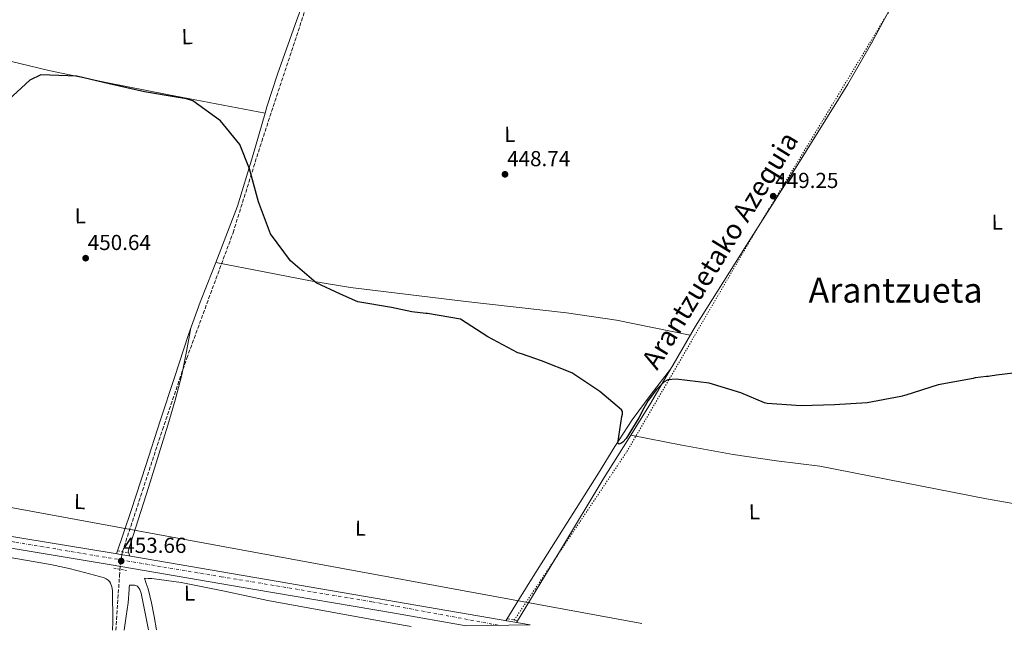
# Model space of a CAD drawing. Units: metres. Extents: x 586690 to 590120, y 4752113 to 4754470.
# Drawn here: x 589183 to 589638, y 4752145 to 4752427 of the extents above; entities that cross this region are included whole.
import ezdxf
from ezdxf.enums import TextEntityAlignment as Align

# ---------------------------------------------------------------- set-up
doc = ezdxf.new("R2010")
doc.units = ezdxf.units.M
doc.header["$MEASUREMENT"] = 0
for name, pattern in [('DGN Style 2', [1.7399219301090239, 1.043953158065414, -0.6959687720436097]), ('DGN Style 3', [2.435890702152634, 1.739921930109024, -0.6959687720436097]), ('DGN Style 4', [2.7856150101045474, 1.391937544087219, -0.6959687720436097, 0.001739921930109024, -0.6959687720436097]), ('DGN Style 5', [1.217945351076317, 0.5219765790327072, -0.6959687720436097])]:
    doc.linetypes.add(name, pattern=pattern)
for name, color, linetype, lineweight in [('Canal lineal de obra no visto', 4, 'DGN Style 5', 0), ('Carretera', 9, 'Continuous', 0), ('Cota de punto acotado terreno', 7, 'Continuous', 0), ('Curva de nivel directora', 30, 'Continuous', 30), ('Eje de carretera', 7, 'DGN Style 4', 0), ('Etiqueta de uso rústico', 92, 'Continuous', 0), ('Línea de asfalto', 7, 'Continuous', 13), ('Línea de cambio de uso (parcela vista)', 92, 'Continuous', 0), ('Línea telefónica', 7, 'Continuous', 0), ('Pontón-alcantarilla (pasos de agua)', 1, 'DGN Style 2', 0), ('Punto acotado terreno (símbolo)', 7, 'Continuous', 0), ('Texto de Canal-acequia (área)', 4, 'Continuous', 0), ('Texto de Área (paraje) menor', 7, 'Continuous', 0), ('Vaguada', 142, 'DGN Style 3', 13)]:
    doc.layers.add(name, color=color, linetype=linetype, lineweight=lineweight)
doc.styles.add('Style-Arial', font='arial.ttf')

# ---------------------------------------------------------------- blocks, each defined once
blk = doc.blocks.new('5PATER')
at = {"layer": 'Punto acotado terreno (símbolo)', "linetype": 'Continuous', "lineweight": 0}
h = blk.add_hatch(color=51, dxfattribs=at)
edge = h.paths.add_edge_path()
edge.add_ellipse((0, 0), major_axis=(-0.1095731443231308, -0.1110710700762829), ratio=0.9994222409660317, start_angle=0, end_angle=360)

msp = doc.modelspace()

# ---------------------------------------------------------------- linework, layer by layer
at = {"layer": 'Canal lineal de obra no visto', "color": 4, "linetype": 'DGN Style 5', "lineweight": 0}
msp.add_polyline3d([(589411.7800000003, 4752149.970000001, 451.9799999999959), (589463.79, 4752227.74, 450.1399999999995), (589523.5700000003, 4752330.02, 449.3899999999995), (589591.1200000001, 4752441.27, 447.2700000000041), (589607.1799999997, 4752472.699999999, 446.3800000000047), (589640.0599999996, 4752559.430000001, 444.320000000007), (589658.5499999998, 4752607.01, 442.4400000000023), (589670.5099999999, 4752639.91, 440.4199999999983), (589686.6020000001, 4752653.127800001, 440.016300000003), (589687.25, 4752653.66, 440)], dxfattribs=at)
at = {"layer": 'Carretera', "color": 9, "linetype": 'Continuous', "lineweight": 0}
msp.add_polyline3d([(589164.579999999, 4752191.040000001, 453.6699999999983), (589226.5100000014, 4752180.770000001, 453.5800000000018), (589291.9699999987, 4752169.640000002, 452.75), (589357.4100000003, 4752158.439999999, 452.0500000000029), (589419.1200000015, 4752147.740000002, 452.2400000000052), (589389.5599999989, 4752147.359999998, 452.1499999999942), (589356.4899999994, 4752153.09, 452.0500000000029), (589291.05, 4752164.29, 452.75), (589225.6099999984, 4752175.41, 453.5800000000018), (589163.6800000004, 4752185.690000001, 453.6699999999983)], dxfattribs=at)
at = {"layer": 'Curva de nivel directora', "color": 30, "linetype": 'Continuous', "lineweight": 30, "elevation": 450, "flags": 128}
msp.add_lwpolyline([(589649.899999999, 4752264.830000003), (589634.4999999985, 4752262.980000001), (589631.5700000004, 4752262.550000002), (589630.7199999989, 4752262.380000002), (589629.8699999994, 4752262.370000001), (589624.5599999987, 4752261.750000002), (589623.64, 4752261.500000001), (589607.4799999996, 4752258.48), (589592.5800000001, 4752253.780000002), (589590.2699999987, 4752253.210000001), (589574.7299999997, 4752250.27), (589559.62, 4752249.350000001), (589544.3400000002, 4752248.890000001), (589528.5099999985, 4752249.960000001), (589527.3499999985, 4752250.250000002), (589516.4699999997, 4752254.869999999), (589501.8200000004, 4752259.36), (589486.5099999994, 4752261.210000001), (589482.6600000004, 4752260.760000002), (589480.9699999985, 4752259.970000003), (589477.4799999993, 4752256.440000001), (589473.6199999992, 4752251.289999999), (589471.5899999996, 4752247.790000001), (589469.2699999994, 4752243.28), (589463.4600000002, 4752233.77), (589461.9400000003, 4752232.130000001), (589461.0199999994, 4752231.42), (589460.2599999994, 4752231.100000001), (589459.5599999998, 4752231.550000002), (589461.5299999992, 4752243.850000001), (589461.7500000005, 4752245.01), (589461.7300000002, 4752246.17), (589461.3300000001, 4752247.010000001), (589451.2499999994, 4752255.5), (589438.3099999999, 4752264.029999999), (589424.329999999, 4752269.61), (589415.1800000003, 4752272.86), (589413.3999999989, 4752273.220000001), (589399.6300000001, 4752280.730000001), (589386.9299999998, 4752288.800000002), (589371.7599999997, 4752291.420000002), (589370.9100000003, 4752291.41), (589364.5699999991, 4752292.240000002), (589355.1299999999, 4752294.180000001), (589339.4999999994, 4752296.880000002), (589331.4999999997, 4752300.380000004), (589320.3799999995, 4752305.619999999), (589308.4199999992, 4752315.7), (589299.2799999994, 4752328.220000002), (589293.6600000003, 4752343.029999999), (589289.4899999994, 4752358.24), (589284.999999999, 4752369.36), (589276.1199999985, 4752380.340000002), (589263.3199999998, 4752389.640000002), (589260.4500000001, 4752390.449999999), (589259.52, 4752390.740000002), (589258.5199999987, 4752390.800000002), (589257.6699999993, 4752391.020000001), (589256.659999999, 4752391.080000001), (589241.0300000006, 4752393.779999999), (589224.7699999998, 4752397.470000002), (589209.7499999994, 4752401.020000001), (589193.229999999, 4752401.62), (589188.0900000005, 4752399.15), (589176.4499999996, 4752388.41)], dxfattribs=at)
at = {"layer": 'Eje de carretera', "color": 7, "linetype": 'DGN Style 4', "lineweight": 0}
msp.add_polyline3d([(588684.530000001, 4752270.609999999, 454.6600000000035), (588712.1499999989, 4752265.970000002, 454.7500000000001), (588780.1200000007, 4752255.170000001, 454.5599999999978), (588840.6700000018, 4752244.25, 454.7899999999937), (588906.6499999977, 4752232.75, 453.7499999999999), (588970.1799999981, 4752221.82, 453.9600000000063), (589049.4399999998, 4752208.300000002, 453.9100000000037), (589103.0399999997, 4752199.03, 453.7700000000042), (589181.6499999987, 4752185.86, 453.6499999999943), (589276.4499999994, 4752169.990000002, 452.9400000000023), (589346.2600000007, 4752158.400000001, 452.1600000000037), (589404.7100000007, 4752147.550000002, 452.1999999999971)], dxfattribs=at)
at = {"layer": 'Línea de asfalto', "color": 7, "linetype": 'Continuous', "lineweight": 13}
for points in [[(588690.7600000004, 4752272.330000001, 454.6999999999972), (588710.3399999985, 4752269.180000002, 454.8399999999967), (588732.5399999982, 4752265.59, 454.6399999999994), (588754.739999998, 4752262, 454.4700000000013), (588780.609999998, 4752257.410000001, 454.5599999999978), (588806.4600000001, 4752252.690000001, 454.6499999999942), (588829.61, 4752248.74, 454.7500000000001), (588852.7499999984, 4752244.790000001, 454.8399999999967), (588879.8299999976, 4752240.07, 454.2899999999936), (588906.9099999992, 4752235.330000003, 453.7200000000013), (588929.4699999989, 4752231.180000001, 453.8099999999978), (588952.0700000009, 4752227.220000001, 453.9100000000037), (588969.9200000011, 4752224.390000001, 453.9499999999971), (588987.769999999, 4752221.560000001, 454.0599999999977), (589045.249999999, 4752211.520000001, 453.9199999999983), (589102.6999999997, 4752201.470000001, 453.7799999999989), (589164.5799999986, 4752191.040000002, 453.6699999999984), (589226.5100000009, 4752180.770000001, 453.5800000000018), (589291.9699999982, 4752169.640000002, 452.7499999999999), (589357.4099999998, 4752158.439999999, 452.0500000000029), (589419.1200000009, 4752147.740000002, 452.2400000000052)], [(588689.8199999994, 4752266.53, 454.6999999999972), (588709.3999999973, 4752263.380000001, 454.8399999999967), (588731.6000000016, 4752259.790000001, 454.6399999999994), (588753.7600000012, 4752256.210000001, 454.4700000000013), (588779.5700000008, 4752251.619999999, 454.5599999999978), (588805.4400000008, 4752246.900000001, 454.6499999999942), (588828.6199999996, 4752242.949999999, 454.7500000000001), (588851.7499999994, 4752239, 454.8399999999967), (588878.8199999996, 4752234.279999999, 454.2899999999936), (588905.8699999999, 4752229.540000003, 453.7200000000013), (588928.4299999995, 4752225.400000001, 453.8099999999978), (588951.1000000008, 4752221.430000002, 453.9100000000037), (588969.0000000002, 4752218.59, 453.9499999999971), (588986.8399999992, 4752216.220000001, 454.0599999999977), (589044.3099999981, 4752206.170000002, 453.9199999999983), (589101.7800000011, 4752196.12, 453.7799999999989), (589163.6799999999, 4752185.690000001, 453.6699999999984), (589225.6099999979, 4752175.410000001, 453.5800000000018), (589291.0499999997, 4752164.290000001, 452.7499999999999), (589356.489999999, 4752153.090000001, 452.0500000000029), (589389.5599999984, 4752147.359999999, 452.1499999999942)]]:
    msp.add_polyline3d(points, dxfattribs=at)
at = {"layer": 'Línea de cambio de uso (parcela vista)', "color": 92, "linetype": 'Continuous', "lineweight": 0, "extrusion": (-0.1803906586100181, 0.06686531951808582, 0.9813196417742733), "elevation": 211907.0146518017, "flags": 128}
msp.add_lwpolyline([(-4660991.854064977, -1078566.690582525), (-4660967.568166951, -1078566.460314621), (-4660943.285744535, -1078566.222769147), (-4660927.369184947, -1078565.590607629), (-4660924.415358027, -1078565.354195642)], dxfattribs=at)
at = {"layer": 'Línea de cambio de uso (parcela vista)', "color": 92, "linetype": 'Continuous', "lineweight": 0}
for points in [[(589483.9901999999, 4752265.7599, 449.7590999999957), (589485.1699999999, 4752267.779999999, 449.75), (589495.4600000001, 4752285.67, 450.0200000000041), (589519.04, 4752322.939999999, 449.2100000000065), (589542.7699999996, 4752360.15, 448.3399999999965), (589565.7800000003, 4752397.32, 447.0899999999965), (589576.8200000003, 4752416.140000001, 447.0099999999948), (589587.0800000001, 4752435.32, 448.1600000000035), (589588, 4752437.16, 448.3399999999965), (589588.9299999997, 4752438.99, 448.5299999999989), (589592.9299999997, 4752437.59, 448.0899999999965), (589596.54, 4752445.180000001, 447.0599999999977), (589596.5, 4752448.230000001, 447.179999999993), (589597.4600000001, 4752451.26, 447.0599999999977), (589610.7000000002, 4752482.119999999, 445.8300000000018), (589623.8300000001, 4752512.810000001, 444.7799999999989), (589645.4199999999, 4752569.439999999, 444.1499999999942), (589667.0899999999, 4752626.16, 444.0299999999989), (589669.6900000004, 4752632.680000001, 444.3099999999977), (589671.3399999999, 4752635.730000001, 444.4199999999983), (589673.4800000004, 4752638.380000001, 444.2799999999989), (589677.25, 4752642.060000001, 443.8000000000029), (589681.0114000002, 4752645.7316, 443.3111000000063)], [(589135.9468, 4752418.7783, 446.0203000000038), (589157.4400000004, 4752413.32, 447.1100000000006), (589178.9500000002, 4752407.869999999, 448.2100000000065), (589196.9500000002, 4752403.58, 448.8300000000018), (589224.1500000004, 4752397.850000001, 449), (589251.4500000002, 4752392.58, 448.9600000000065), (589274.0800000001, 4752388.27, 449.0500000000029), (589296.7105999999, 4752383.969799999, 449.1399999999995)], [(589296.7105999999, 4752383.969799999, 449.3570999999939), (589290.9900000002, 4752363.810000001, 449.6900000000023), (589284.0199999996, 4752340.960000001, 450.1199999999953), (589274.0099999999, 4752314.949999999, 450.4805999999954)], [(589274.0099999999, 4752314.949999999, 450.4805999999954), (589272.6399999997, 4752311.390000001, 450.5299999999989), (589266.79, 4752296.66, 450.8000000000029), (589261.4400000004, 4752281.76, 451.2400000000052), (589254.8899999997, 4752261.850000001, 451.9900000000052), (589248.3300000001, 4752241.939999999, 452.5399999999936), (589241.6399999997, 4752221.25, 452.9199999999983), (589234.8899999997, 4752200.58, 453.2799999999989), (589231.4900000002, 4752190.539999999, 453.429999999993), (589228.0499999998, 4752180.5, 453.5599999999977)], [(589274.0099999999, 4752314.949999999, 452.0800000000018), (589296.2400000002, 4752310.630000001, 451.0899999999965), (589318.4699999997, 4752306.310000001, 450.1100000000006), (589336.0999999996, 4752303.390000001, 449.3899999999995), (589362.7400000002, 4752300.140000001, 448.5899999999965), (589389.3899999997, 4752296.949999999, 448.2400000000052), (589435.8600000005, 4752291.680000001, 448.6699999999983), (589458.9400000004, 4752288.310000001, 449.0099999999948), (589492.9900000002, 4752281.380000001, 449.3600000000006)], [(589234.25, 4752179.449999999, 453.4900000000052), (589233.8899999997, 4752180.77, 453.6999999999971), (589233.5700000003, 4752181.800000001, 453.6600000000035), (589242.8300000001, 4752211.180000001, 453.1000000000058), (589251.8899999997, 4752239.949999999, 453.6600000000035), (589255.1799999997, 4752251.51, 452.5899999999965), (589258.25, 4752263.140000001, 451.8099999999977), (589260.4800000004, 4752273.92, 451.8699999999953), (589262.5199999996, 4752284.76, 452.179999999993)], [(589407.9400000004, 4752149.680000001, 452.2100000000065), (589414.25, 4752159.9, 452.3899999999995), (589420.5800000001, 4752170.119999999, 452.4799999999959), (589435.5800000001, 4752193.92, 452.1300000000047), (589450.6299999999, 4752217.699999999, 451.5800000000018), (589458.25, 4752230.09, 450.3800000000047), (589466.2000000002, 4752242.4, 450.1000000000058), (589474.9600000001, 4752254.17, 450.2200000000012), (589483.9901999999, 4752265.7599, 450.4700000000012)], [(589412.8499999996, 4752148.82, 452.2200000000012), (589433.0800000001, 4752182.289999999, 451.9600000000065), (589453.2999999998, 4752215.75, 451.7799999999989), (589464.0300000003, 4752232.859999999, 450.8099999999977), (589474.7699999996, 4752249.970000001, 449.8300000000018), (589483.9901999999, 4752265.7599, 449.7590999999957)], [(589856.3176999995, 4752167.820400001, 451.320000000007), (589820.04, 4752173.67, 451.0800000000018), (589783.75, 4752179.52, 450.8300000000018), (589743.4100000003, 4752186.439999999, 450.9100000000035), (589703.0999999996, 4752193.58, 451.070000000007), (589666.4400000004, 4752199.529999999, 450.7700000000041), (589629.8600000005, 4752205.890000001, 450.5099999999948), (589591.3700000001, 4752213.41, 450.5), (589552.8700000001, 4752220.930000001, 448.9600000000065), (589532.8499999996, 4752223.529999999, 450.2599999999948), (589512.8700000001, 4752226.390000001, 451.25), (589489.2100000001, 4752230.710000001, 451.3099999999977), (589465.5899999999, 4752235.34, 451)], [(589159.25, 4752182.220000001, 454.0800000000018), (589197.6100000005, 4752175.619999999, 454.0800000000018), (589201.9800000004, 4752174.74, 454.1000000000058), (589206.3300000001, 4752173.730000001, 454.1100000000006), (589213.3300000001, 4752171.980000001, 454.0800000000018), (589220.29, 4752170.100000001, 454.0500000000029), (589221.3300000001, 4752169.779999999, 454.0500000000029), (589222.3600000005, 4752169.430000001, 454.0500000000029), (589223.3399999999, 4752169.02, 454.0500000000029), (589224.2599999999, 4752168.439999999, 454.0500000000029), (589224.8799999999, 4752167.76, 454.070000000007), (589225.2999999998, 4752166.949999999, 454.1000000000058), (589225.9199999999, 4752165.300000001, 454.1100000000006), (589226.2300000004, 4752163.609999999, 454.1300000000047), (589226.4400000004, 4752149.07, 454.3399999999965), (589226.2300000004, 4752145.25, 454.3999999999942)], [(589246.5999999996, 4752145.52, 453.2799999999989), (589245.5099999999, 4752151.539999999, 453.3500000000058), (589244.3600000005, 4752157.99, 453.4799999999959), (589242.6900000004, 4752164.310000001, 453.5200000000041), (589241.8499999996, 4752166.84, 453.5), (589241.0099999999, 4752169.369999999, 453.4900000000052), (589242.7199999997, 4752169.220000001, 453.5), (589244.4199999999, 4752169.08, 453.5), (589257.9199999999, 4752167.32, 453.5500000000029), (589277.9800000004, 4752163.24, 453.5399999999936), (589298.0199999996, 4752159.029999999, 453.4700000000012), (589329.25, 4752153.34, 453.0500000000029), (589360.4900000002, 4752147.67, 452.6600000000035), (589364.1799999997, 4752147.029999999, 452.6499999999942)], [(589231.6100000005, 4752145.32, 454.1100000000006), (589232.6299999999, 4752151.83, 453.9900000000052), (589233.5199999996, 4752157.949999999, 453.8099999999977), (589234.0099999999, 4752164.100000001, 453.5500000000029), (589234.04, 4752165.060000001, 453.5), (589234.0700000003, 4752166.02, 453.4600000000065), (589235.2699999996, 4752166.039999999, 453.4600000000065), (589236.4699999997, 4752166.050000001, 453.4600000000065), (589237.7699999996, 4752165.539999999, 453.4600000000065), (589238.9500000002, 4752164.100000001, 453.4600000000065), (589239.5599999996, 4752162.449999999, 453.4600000000065), (589242.8399999999, 4752145.470000001, 453.7799999999989)]]:
    msp.add_polyline3d(points, dxfattribs=at)
at = {"layer": 'Línea telefónica', "color": 7, "linetype": 'Continuous', "lineweight": 0}
msp.add_polyline3d([(586716.1599999995, 4752345.109999999, 470.4700000000012), (586752.8900000001, 4752349.33, 469.5500000000029), (587007.6733729955, 4752376.808310949, 466.4505000000063), (587021.6900000009, 4752378.32, 466.2799999999989), (587120.7499999995, 4752391.600000001, 464.4799999999959), (587351, 4752387.490000002, 461.929999999993), (587447.0500000003, 4752383.859999999, 464.9600000000065), (587521.29311252, 4752380.286286911, 463.760500000004), (587685.9599999998, 4752372.359999999, 461.1000000000058), (587907.2499999994, 4752363.290000001, 459), (588057.6599999992, 4752384.440000001, 456.5800000000018), (588222.8200000012, 4752409.199999999, 457.5800000000018), (588368.0000000007, 4752403.810000001, 452.3500000000058), (588521.4300000003, 4752388.689999999, 454.5399999999936), (588719.9899999981, 4752280.67, 454.0899999999965), (589031.8599999985, 4752228.930000001, 453.0800000000018), (589470.6700000014, 4752148.4, 452.25)], dxfattribs=at)
at = {"layer": 'Pontón-alcantarilla (pasos de agua)', "color": 1, "linetype": 'DGN Style 2', "lineweight": 0, "flags": 128}
for points, elevation in [([(589228.7100000001, 4752181.91), (589233.8600000005, 4752180.890000001)], 453.3800000000047), ([(589226.9199999999, 4752173.970000001), (589232.7400000002, 4752172.82)], 453.3800000000047), ([(589408.7400000002, 4752150.529999999), (589412.9000000004, 4752149.76)], 451.9799999999959)]:
    msp.add_lwpolyline(points, dxfattribs=dict(at, elevation=elevation))
at = {"layer": 'Vaguada', "color": 142, "linetype": 'DGN Style 3', "lineweight": 13}
msp.add_polyline3d([(589227.79, 4752145.27, 453.6000000000058), (589228.1299999999, 4752150.24, 453.5), (589229.5199999996, 4752170.310000001, 453.0599999999977), (589229.7000000002, 4752172.810000001, 453.0099999999948), (589229.8899999997, 4752175.310000001, 452.9499999999971), (589230.1100000005, 4752177.02, 452.8899999999995), (589230.4000000004, 4752178.730000001, 452.820000000007), (589230.5999999996, 4752180.180000001, 452.7700000000041), (589230.9100000003, 4752181.609999999, 452.7299999999959), (589240.1299999999, 4752209.699999999, 452.2700000000041), (589249.3499999996, 4752237.779999999, 452.1699999999983), (589260.5599999996, 4752270.800000001, 451.3500000000058), (589281.9299999997, 4752328.730000001, 450.1199999999953), (589295.1699999999, 4752370.850000001, 449.8899999999995), (589320.5999999996, 4752447.710000001, 447.9100000000035), (589310.7599999999, 4752475.220000001, 447.2700000000041), (589301.25, 4752511.9, 445.9499999999971), (589294.8499999996, 4752534.109999999, 445.25), (589297.2199999997, 4752547.359999999, 444.9100000000035), (589305.9400000004, 4752553.279999999, 441.6399999999995)], dxfattribs=at)

# ---------------------------------------------------------------- block references
at = {"layer": 'Punto acotado terreno (símbolo)', "color": 7, "linetype": 'Continuous', "lineweight": 0, "xscale": 10, "yscale": 10, "zscale": 10}
for p in [(589407.5199999983, 4752355.680000001, 448.7400000000052), (589531.3400000005, 4752345.600000001, 449.2500000000005), (589213.8799999978, 4752316.980000001, 450.6399999999995), (589230.2899999984, 4752177.210000004, 453.6600000000039)]:
    msp.add_blockref('5PATER', p, dxfattribs=at)

# ---------------------------------------------------------------- texts
at = {"layer": 'Cota de punto acotado terreno', "color": 7, "linetype": 'Continuous', "lineweight": 0, "style": 'Style-Arial'}
for s, p in [('448.74', (589408.4799999995, 4752359.430000001, 448.7400000000052)), ('449.25', (589532.2999999997, 4752349.350000001, 449.25)), ('450.64', (589214.8500000002, 4752320.73, 450.6399999999995)), ('453.66', (589231.2499999999, 4752180.96, 453.6600000000035))]:
    msp.add_text(s, height=7.000000000000002, dxfattribs=at).set_placement(p)
at = {"layer": 'Etiqueta de uso rústico', "color": 92, "linetype": 'Continuous', "lineweight": 0, "style": 'Style-Arial'}
for rotation, p in [(0.8656300000000001, (589260.7181671011, 4752419.219486861, 448.6100000000006)), (0.8656300000000001, (589409.7581671053, 4752374.139486862, 448.8699999999953)), (0.8656300000000001, (589211.3981671019, 4752336.49948686, 450.5800000000018)), (0.8656300000000001, (589634.7581671054, 4752333.619486861, 448.4499999999971)), (358.9, (589211.1080032064, 4752204.67598616, 452.8500000000058)), (0.8656300000000001, (589522.6681671055, 4752199.90948686, 450.3500000000058)), (358.9, (589340.8380032064, 4752192.385986159, 451.4700000000012)), (0.8656300000000001, (589261.828167102, 4752162.379486862, 453.5))]:
    msp.add_text('L', height=7.000000000000002, rotation=rotation, dxfattribs=at).set_placement(p, align=Align.MIDDLE_CENTER)
at = {"layer": 'Texto de Canal-acequia (área)', "color": 4, "linetype": 'Continuous', "lineweight": 0, "style": 'Style-Arial'}
msp.add_text('Arantzuetako Azequia', height=9, rotation=58.437, dxfattribs=at).set_placement((589506.7105787392, 4752320.645442572, 449.6300000000047), align=Align.MIDDLE_CENTER)
at = {"layer": 'Texto de Área (paraje) menor', "color": 7, "linetype": 'Continuous', "lineweight": 0, "style": 'Style-Arial'}
msp.add_text('Arantzueta', height=11.5, dxfattribs=at).set_placement((589587.8561771478, 4752302.210010001, 448.9700000000012), align=Align.MIDDLE_CENTER)

doc.saveas('drawing.dxf')
